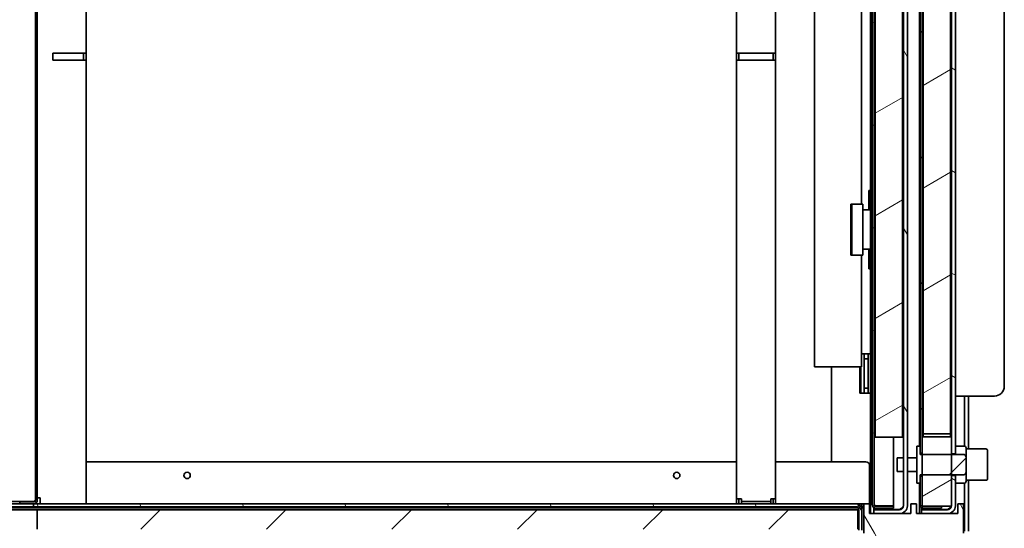
# Model space of a CAD drawing. Units: millimetres. Extents: x 0 to 6000, y 0 to 4243.
# Drawn here: x 2563 to 3065, y 2882 to 3141 of the extents above; entities that cross this region are included whole.
import ezdxf

# ---------------------------------------------------------------- set-up
doc = ezdxf.new("R2010")
doc.units = ezdxf.units.MM
doc.header["$LTSCALE"] = 14.285714
doc.layers.add('Dimensions(ISO)', color=1, linetype='Continuous', lineweight=25, true_color=0xff0000)
doc.layers.add('Hatch', color=7, linetype='Continuous', lineweight=9, true_color=0x0000a0)
doc.layers.add('Visible Edges(ISO)', color=7, linetype='Continuous', lineweight=35)
doc.styles.add('RB-Text-3_5', font='arial.ttf', dxfattribs={"width": 0.85})
doc.dimstyles.new('RB-Dimension', dxfattribs={"dimscale": 14.285714, "dimtxt": 3.5, "dimasz": 2.5, "dimexe": 3.175, "dimexo": 1, "dimgap": 0.762, "dimtad": 1, "dimdec": 1, "dimrnd": 1e-08, "dimzin": 12, "dimtxsty": 'RB-Text-3_5', "dimcen": 0.09, "dimdle": 10, "dimclrd": 256, "dimclre": 256, "dimclrt": 7, "dimadec": 1, "dimazin": 3, "dimtfac": 1, "dimtmove": 0, "dimatfit": 3, "dimfxl": 1, "dimtolj": 1, "dimtzin": 0, "dimlwd": 25, "dimlwe": 25, "dimarcsym": 0})
pattern_1 = [(120.0002, (0, 0), (-39.28037, -22.6787), [])]
pattern_2 = [(30, (0, 0), (-22.6786, 39.28043), [])]
pattern_3 = [(150.0002, (0, 0), (-22.6784, -39.28054), [])]
pattern_4 = [(45, (0, 0), (-32.07234, 32.07234), [])]
pattern_5 = [(135.0002, (0, 0), (-32.07223, -32.07246), [])]

# ---------------------------------------------------------------- blocks, each defined once
blk = doc.blocks.new('*D30')
at = {"layer": 'Defpoints', "color": 0, "linetype": 'Continuous', "transparency": 16777216}
for p in [(2339.66, 3249.04), (2633.8, 3249.04), (2569.66, 2894.04)]:
    blk.add_point(p, dxfattribs=at)
at = {"layer": 'Dimensions(ISO)', "linetype": 'Continuous', "lineweight": 25, "transparency": 16777216}
for p, q in [((2619.52, 3249.04), (2294.3, 3249.04)), ((2339.66, 2929.76), (2339.66, 3213.33)), ((2555.38, 2894.04), (2294.3, 2894.04))]:
    blk.add_line(p, q, dxfattribs=at)
at = {"layer": 'Dimensions(ISO)', "linetype": 'Continuous', "transparency": 16777216}
for points in [[(2333.71, 3213.33), (2345.61, 3213.33), (2339.66, 3249.04)], [(2333.71, 2929.76), (2345.61, 2929.76), (2339.66, 2894.04)]]:
    blk.add_solid(points, dxfattribs=at)
at = {"layer": 'Dimensions(ISO)', "color": 7, "linetype": 'Continuous', "lineweight": 25, "transparency": 16777216, "insert": (2277.68, 3014.45), "char_height": 50, "attachment_point": 1, "rotation": 90, "style": 'RB-Text-3_5'}
blk.add_mtext('\\A1;355', dxfattribs=at)

msp = doc.modelspace()

# ---------------------------------------------------------------- hatches: boundary and pattern name
at = {"layer": 'Hatch'}
h = msp.add_hatch(dxfattribs=at)
h.set_pattern_fill('ANSI31', color=256, scale=362.857143, angle=75.0002, style=0)
h.set_pattern_definition(pattern_1)
edge = h.paths.add_edge_path()
edge.add_line((3011.91, 2891.04), (2998.71, 2891.04))
edge.add_line((2998.71, 2891.04), (2998.71, 2889.04))
edge.add_line((2998.71, 2889.04), (3011.91, 2889.04))
edge.add_ellipse((3011.91, 2893.04), major_axis=(4, 0), ratio=1, start_angle=270, end_angle=360)
edge.add_line((3015.91, 2893.04), (3015.91, 3656.04))
edge.add_ellipse((3011.91, 3656.04), major_axis=(0, 4), ratio=1, start_angle=270, end_angle=360)
edge.add_line((3011.91, 3660.04), (2998.71, 3660.04))
edge.add_line((2998.71, 3660.04), (2998.71, 3658.04))
edge.add_line((2998.71, 3658.04), (3011.91, 3658.04))
edge.add_ellipse((3011.91, 3656.04), major_axis=(2, 0), ratio=1, start_angle=0, end_angle=90, ccw=False)
edge.add_line((3013.91, 3656.04), (3013.91, 2893.04))
edge.add_ellipse((3011.91, 2893.04), major_axis=(0, -2), ratio=1, start_angle=0, end_angle=90, ccw=False)
h = msp.add_hatch(dxfattribs=at)
h.set_pattern_fill('ANSI31', color=256, scale=362.857143, angle=105.0002, style=0)
h.set_pattern_definition(pattern_3)
edge = h.paths.add_edge_path()
edge.add_line((3023.21, 3658.04), (3036.41, 3658.04))
edge.add_ellipse((3036.41, 3656.04), major_axis=(2, 0), ratio=1, start_angle=0, end_angle=90, ccw=False)
edge.add_line((3038.41, 3656.04), (3038.41, 2929.79))
edge.add_line((3038.41, 2929.79), (3038.41, 2919.62))
edge.add_line((3038.41, 2919.62), (3040.41, 2919.62))
edge.add_line((3040.41, 2919.62), (3040.41, 3656.04))
edge.add_ellipse((3036.41, 3656.04), major_axis=(0, 4), ratio=1, start_angle=270, end_angle=360)
edge.add_line((3036.41, 3660.04), (3023.21, 3660.04))
edge.add_line((3023.21, 3660.04), (3023.21, 3658.04))
h = msp.add_hatch(dxfattribs=at)
h.set_pattern_fill('ANSI31', color=256, scale=362.857143, angle=105.0002, style=0)
h.set_pattern_definition(pattern_3)
edge = h.paths.add_edge_path()
edge.add_line((2999.91, 3656.29), (3008.91, 3656.29))
edge.add_line((3008.91, 3656.29), (3008.91, 3657.29))
edge.add_line((3008.91, 3657.29), (2999.91, 3657.29))
edge.add_ellipse((2999.91, 3655.29), major_axis=(-2, 0), ratio=1, start_angle=270, end_angle=360)
edge.add_line((2997.91, 3655.29), (2997.91, 2893.79))
edge.add_ellipse((2999.91, 2893.79), major_axis=(0, -2), ratio=1, start_angle=270, end_angle=360)
edge.add_line((2999.91, 2891.79), (3008.91, 2891.79))
edge.add_line((3008.91, 2891.79), (3008.91, 2892.79))
edge.add_line((3008.91, 2892.79), (2999.91, 2892.79))
edge.add_ellipse((2999.91, 2893.79), major_axis=(-1, 0), ratio=1, start_angle=0, end_angle=90, ccw=False)
edge.add_line((2998.91, 2893.79), (2998.91, 3655.29))
edge.add_ellipse((2999.91, 3655.29), major_axis=(0, 1), ratio=1, start_angle=0, end_angle=90, ccw=False)
h = msp.add_hatch(dxfattribs=at)
h.set_pattern_fill('ANSI31', color=256, scale=362.857143, angle=90.0002, style=0)
h.set_pattern_definition(pattern_5)
edge = h.paths.add_edge_path()
edge.add_line((3024.41, 3656.29), (3033.41, 3656.29))
edge.add_line((3033.41, 3656.29), (3033.41, 3657.29))
edge.add_line((3033.41, 3657.29), (3024.41, 3657.29))
edge.add_ellipse((3024.41, 3655.29), major_axis=(-2, 0), ratio=1, start_angle=270, end_angle=360)
edge.add_line((3022.41, 3655.29), (3022.41, 2923.54))
edge.add_line((3022.41, 2923.54), (3022.41, 2919.87))
edge.add_line((3022.41, 2919.87), (3023.41, 2919.87))
edge.add_line((3023.41, 2919.87), (3023.41, 2929.79))
edge.add_line((3023.41, 2929.79), (3023.41, 3655.29))
edge.add_ellipse((3024.41, 3655.29), major_axis=(0, 1), ratio=1, start_angle=0, end_angle=90, ccw=False)
h = msp.add_hatch(dxfattribs=at)
h.set_pattern_fill('ANSI31', color=256, scale=362.857143, angle=-15, style=0)
h.set_pattern_definition(pattern_2)
h.paths.add_polyline_path([(3013.41, 3653.04), (2999.41, 3653.04), (2999.41, 2928.04), (3013.41, 2928.04)])
h = msp.add_hatch(dxfattribs=at)
h.set_pattern_fill('ANSI31', color=256, scale=362.857143, angle=-15, style=0)
h.set_pattern_definition(pattern_2)
h.paths.add_polyline_path([(3037.91, 3653.29), (3023.91, 3653.29), (3023.91, 2929.79), (3023.91, 2928.29), (3037.91, 2928.29), (3037.91, 2929.79)])
h = msp.add_hatch(dxfattribs=at)
h.set_pattern_fill('ANSI31', color=256, scale=362.857143, angle=75.0002, style=0)
h.set_pattern_definition(pattern_1)
edge = h.paths.add_edge_path()
edge.add_line((2571.66, 3616.42), (2570.66, 3616.42))
edge.add_line((2570.66, 3616.42), (2570.66, 2896.04))
edge.add_ellipse((2569.66, 2896.04), major_axis=(0, -1), ratio=1, start_angle=0, end_angle=90, ccw=False)
edge.add_line((2569.66, 2895.04), (2562.66, 2895.04))
edge.add_line((2562.66, 2895.04), (2562.66, 2894.04))
edge.add_line((2562.66, 2894.04), (2569.66, 2894.04))
edge.add_ellipse((2569.66, 2896.04), major_axis=(2, 0), ratio=1, start_angle=270, end_angle=360)
edge.add_line((2571.66, 2896.04), (2571.66, 3616.42))
h = msp.add_hatch(dxfattribs=at)
h.set_pattern_fill('ANSI31', color=256, scale=362.857143, angle=-15, style=0)
h.set_pattern_definition(pattern_2)
h.paths.add_polyline_path([(3023.41, 2929.79), (3023.41, 2919.87), (3023.41, 2919.17), (3023.41, 2908.92), (3023.41, 2908.21), (3023.41, 2893.79), (3023.41, 2892.79), (3024.41, 2892.79), (3033.41, 2892.79), (3038.4, 2892.79), (3038.41, 2892.79), (3038.41, 2893.04), (3038.41, 2908.47), (3038.41, 2908.92), (3038.41, 2919.17), (3038.41, 2919.62), (3038.41, 2929.79)])
h = msp.add_hatch(dxfattribs=at)
h.set_pattern_fill('ANSI31', color=256, scale=362.857143, style=0)
h.set_pattern_definition(pattern_4)
edge = h.paths.add_edge_path()
edge.add_spline(control_points=[(3045.91, 2916.92), (3045.91, 2917.32), (3045.88, 2917.8), (3045.72, 2918.39), (3045.62, 2918.62), (3045.43, 2918.91), (3045.32, 2919.02), (3045.12, 2919.13), (3045.01, 2919.17), (3044.91, 2919.17)], knot_values=[1.313931, 1.313931, 1.313931, 1.313931, 1.434801, 1.434801, 1.497572, 1.497572, 1.537556, 1.537556, 1.566324, 1.566324, 1.566324, 1.566324], degree=3, periodic=0)
edge.add_line((3044.91, 2919.17), (3038.41, 2919.17))
edge.add_line((3038.41, 2919.17), (3023.41, 2919.17))
edge.add_line((3023.41, 2919.17), (3022.41, 2919.17))
edge.add_line((3022.41, 2919.17), (3022.41, 2919.87))
edge.add_line((3022.41, 2919.87), (3022.41, 2923.54))
edge.add_line((3022.41, 2923.54), (3020.71, 2923.54))
edge.add_line((3020.71, 2923.54), (3020.71, 2904.54))
edge.add_line((3020.71, 2904.54), (3022.41, 2904.54))
edge.add_line((3022.41, 2904.54), (3022.41, 2908.21))
edge.add_line((3022.41, 2908.21), (3022.41, 2908.92))
edge.add_line((3022.41, 2908.92), (3023.41, 2908.92))
edge.add_line((3023.41, 2908.92), (3038.41, 2908.92))
edge.add_line((3038.41, 2908.92), (3044.91, 2908.92))
edge.add_spline(control_points=[(3044.91, 2908.92), (3045.01, 2908.92), (3045.12, 2908.95), (3045.32, 2909.07), (3045.43, 2909.18), (3045.62, 2909.46), (3045.72, 2909.7), (3045.88, 2910.29), (3045.91, 2910.77), (3045.91, 2911.17)], knot_values=[0.522108, 0.522108, 0.522108, 0.522108, 0.550877, 0.550877, 0.590861, 0.590861, 0.653631, 0.653631, 0.774501, 0.774501, 0.774501, 0.774501], degree=3, periodic=0)
edge.add_line((3045.91, 2911.17), (3045.91, 2914.04))
edge.add_line((3045.91, 2914.04), (3045.91, 2916.92))
h = msp.add_hatch(dxfattribs=at)
h.set_pattern_fill('ANSI31', color=256, scale=362.857143, angle=90.0002, style=0)
h.set_pattern_definition(pattern_5)
edge = h.paths.add_edge_path()
edge.add_line((3033.41, 2892.79), (3024.41, 2892.79))
edge.add_ellipse((3024.41, 2893.79), major_axis=(-1, 0), ratio=1, start_angle=0, end_angle=90, ccw=False)
edge.add_line((3023.41, 2893.79), (3023.41, 2908.21))
edge.add_line((3023.41, 2908.21), (3022.41, 2908.21))
edge.add_line((3022.41, 2908.21), (3022.41, 2904.54))
edge.add_line((3022.41, 2904.54), (3022.41, 2893.79))
edge.add_ellipse((3024.41, 2893.79), major_axis=(0, -2), ratio=1, start_angle=270, end_angle=360)
edge.add_line((3024.41, 2891.79), (3033.41, 2891.79))
edge.add_line((3033.41, 2891.79), (3033.41, 2892.79))
h = msp.add_hatch(dxfattribs=at)
h.set_pattern_fill('ANSI31', color=256, scale=362.857143, angle=105.0002, style=0)
h.set_pattern_definition(pattern_3)
edge = h.paths.add_edge_path()
edge.add_line((3036.41, 2891.04), (3023.21, 2891.04))
edge.add_line((3023.21, 2891.04), (3023.21, 2889.04))
edge.add_line((3023.21, 2889.04), (3036.41, 2889.04))
edge.add_ellipse((3036.41, 2893.04), major_axis=(4, 0), ratio=1, start_angle=270, end_angle=360)
edge.add_line((3040.41, 2893.04), (3040.41, 2908.47))
edge.add_line((3040.41, 2908.47), (3038.41, 2908.47))
edge.add_line((3038.41, 2908.47), (3038.41, 2893.04))
edge.add_ellipse((3036.41, 2893.04), major_axis=(0, -2), ratio=1, start_angle=82.8192, end_angle=90, ccw=False)
edge.add_ellipse((3036.41, 2893.04), major_axis=(-0.25, -1.98), ratio=1, start_angle=7.1808, end_angle=90, ccw=False)
h = msp.add_hatch(dxfattribs=at)
h.set_pattern_fill('ANSI31', color=256, scale=362.857143, angle=75.0002, style=0)
h.set_pattern_definition(pattern_1)
edge = h.paths.add_edge_path()
edge.add_ellipse((2994.16, 2880.54), major_axis=(0, -3), ratio=1, start_angle=270, end_angle=360)
edge.add_line((2994.16, 2877.54), (3027.16, 2877.54))
edge.add_line((3027.16, 2877.54), (3027.16, 2879.04))
edge.add_line((3027.16, 2879.04), (2994.16, 2879.04))
edge.add_ellipse((2994.16, 2880.54), major_axis=(-1.5, 0), ratio=1, start_angle=0, end_angle=90, ccw=False)
edge.add_line((2992.66, 2880.54), (2992.66, 2891.04))
edge.add_ellipse((2989.66, 2891.04), major_axis=(0, 3), ratio=1, start_angle=270, end_angle=360)
edge.add_line((2989.66, 2894.04), (2569.66, 2894.04))
edge.add_line((2569.66, 2894.04), (2569.66, 2892.54))
edge.add_line((2569.66, 2892.54), (2989.66, 2892.54))
edge.add_ellipse((2989.66, 2891.04), major_axis=(1.5, 0), ratio=1, start_angle=0, end_angle=90, ccw=False)
edge.add_line((2991.16, 2891.04), (2991.16, 2880.54))
h = msp.add_hatch(dxfattribs=at)
h.set_pattern_fill('ANSI31', color=256, scale=362.857143, style=0)
h.set_pattern_definition(pattern_4)
h.paths.add_polyline_path([(2571.66, 2891.04), (2571.66, 2881.04), (2772.54, 2881.04), (2775.78, 2881.04), (2985.66, 2881.04), (2990.66, 2881.04), (2990.66, 2891.04)])
h = msp.add_hatch(dxfattribs=at)
h.set_pattern_fill('ANSI31', color=256, scale=362.857143, angle=75.0002, style=0)
h.set_pattern_definition(pattern_1)
h.paths.add_polyline_path([(2993.66, 2894.04), (2993.66, 2879.13), (2993.66, 2879.04), (2994.16, 2879.04), (3027.16, 2879.04), (3028.91, 2879.04), (3036.41, 2879.04), (3043.16, 2879.04), (3044.66, 2879.04), (3044.66, 2894.04), (3041.66, 2894.04), (3041.66, 2889.04), (3036.41, 2889.04), (3023.21, 2889.04), (3020.66, 2889.04), (3020.66, 2894.04), (3017.66, 2894.04), (3017.66, 2889.04), (3011.91, 2889.04), (2998.71, 2889.04), (2996.66, 2889.04), (2996.66, 2894.04)])

# ---------------------------------------------------------------- linework, layer by layer
at = {"layer": 'Visible Edges(ISO)'}
for p, q in [((2997.91, 3655.29), (2997.91, 2893.79)), ((2998.91, 2893.79), (2998.91, 3655.29)), ((3013.91, 3656.04), (3013.91, 2893.04)), ((3015.91, 2893.04), (3015.91, 3656.04)), ((3022.41, 3655.29), (3022.41, 2919.87)), ((3023.41, 2919.87), (3023.41, 3655.29)), ((3038.41, 3656.04), (3038.41, 2919.62)), ((3040.41, 2919.62), (3040.41, 3656.04)), ((2999.41, 3653.04), (2999.41, 2928.04)), ((3013.41, 2928.04), (3013.41, 3653.04)), ((3022.16, 2923.54), (3022.16, 3651.04)), ((3023.91, 3653.29), (3023.91, 2928.29)), ((3037.91, 2928.29), (3037.91, 3653.29)), ((3065.41, 2954.04), (3065.41, 3626.04)), ((2570.66, 3616.42), (2570.66, 2896.04)), ((2571.66, 2896.04), (2571.66, 3616.42)), ((2997.16, 3608.54), (2997.16, 2892.04)), ((2968.55, 2964.04), (2968.55, 3524.54)), ((2992.53, 3441.54), (2992.53, 3047.04)), ((2596.66, 3168.67), (2596.66, 3124.07)), ((2928.66, 3124.04), (2928.66, 3168.67)), ((2948.66, 3168.67), (2948.66, 3124.04)), ((2579.66, 3120.54), (2579.66, 3124.04)), ((2579.66, 3124.04), (2593.66, 3124.04)), ((2596.64, 3124.04), (2593.66, 3124.04)), ((2595.16, 3120.54), (2595.16, 3124.04)), ((2596.66, 3124.07), (2596.66, 3120.54)), ((2928.66, 3120.54), (2928.66, 3124.04)), ((2931.16, 3124.04), (2928.66, 3124.04)), ((2929.91, 3124.04), (2929.91, 3120.54)), ((2931.16, 3124.04), (2946.16, 3124.04)), ((2948.66, 3124.04), (2946.16, 3124.04)), ((2947.41, 3124.04), (2947.41, 3120.54)), ((2948.66, 3124.04), (2948.66, 3120.54)), ((2593.66, 3120.54), (2579.66, 3120.54)), ((2593.66, 3120.54), (2596.66, 3120.54)), ((2596.66, 3120.54), (2596.66, 2894.04)), ((2928.66, 2896.54), (2928.66, 3120.54)), ((2928.66, 3120.54), (2931.16, 3120.54)), ((2946.16, 3120.54), (2931.16, 3120.54)), ((2946.16, 3120.54), (2948.66, 3120.54)), ((2948.66, 3120.54), (2948.66, 2896.54)), ((2996.16, 3052.04), (2996.16, 3054.04)), ((2997.16, 3054.04), (2996.16, 3054.04)), ((2996.16, 3052.04), (2996.16, 3044.05)), ((2987.49, 3047.04), (2987.08, 3047.04)), ((2987.08, 3021.04), (2987.08, 3047.04)), ((2993.23, 3047.04), (2987.49, 3047.04)), ((2987.49, 3047.04), (2987.49, 3021.04)), ((2993.23, 3047.04), (2993.23, 3021.04)), ((2993.23, 3044.04), (2994.01, 3044.04)), ((2997.16, 3044.04), (2994.01, 3044.04)), ((2996.16, 3044.05), (2997.16, 3044.05)), ((2996.16, 3044.04), (2996.16, 3044.05)), ((2994.01, 3024.04), (2993.23, 3024.04)), ((2994.01, 3024.04), (2997.16, 3024.04)), ((2996.16, 3024.03), (2996.16, 3024.04)), ((2997.16, 3024.03), (2996.16, 3024.03)), ((2996.16, 3024.03), (2996.16, 3016.04)), ((2987.08, 3021.04), (2987.49, 3021.04)), ((2987.49, 3021.04), (2993.23, 3021.04)), ((2992.53, 3021.04), (2992.53, 2964.04)), ((2996.16, 3014.04), (2996.16, 3016.04)), ((2996.16, 3014.04), (2997.16, 3014.04)), ((2992.53, 2970.54), (2995.66, 2970.54)), ((2993.91, 2968.04), (2993.91, 2970.54)), ((2993.91, 2968.04), (2993.91, 2953.04)), ((2995.91, 2968.04), (2993.91, 2968.04)), ((2995.66, 2970.54), (2997.16, 2970.54)), ((2995.91, 2968.04), (2995.91, 2970.54)), ((2995.91, 2968.04), (2995.91, 2953.04)), ((2968.97, 2964.04), (2968.55, 2964.04)), ((2982.08, 2964.04), (2968.97, 2964.04)), ((2977.16, 2915.54), (2977.16, 2964.04)), ((2983.47, 2964.04), (2982.08, 2964.04)), ((2992.53, 2964.04), (2983.47, 2964.04)), ((2991.66, 2950.54), (2991.66, 2964.04)), ((2992.16, 2950.54), (2992.16, 2964.04)), ((2995.91, 2953.04), (2993.91, 2953.04)), ((2993.91, 2950.54), (2993.91, 2953.04)), ((2995.91, 2950.54), (2995.91, 2953.04)), ((2995.66, 2950.54), (2991.66, 2950.54)), ((2997.16, 2950.54), (2995.66, 2950.54)), ((3042.41, 2949.04), (3040.41, 2949.04)), ((3042.41, 2949.04), (3060.41, 2949.04)), ((3045.16, 2923.51), (3045.16, 2949.04)), ((3047.16, 2922.04), (3047.16, 2949.04)), ((2999.41, 2928.04), (3013.41, 2928.04)), ((3008.91, 2892.93), (3008.91, 2928.04)), ((3023.41, 2929.79), (3023.41, 2892.79)), ((3038.41, 2929.79), (3023.41, 2929.79)), ((3023.91, 2928.29), (3037.91, 2928.29)), ((3038.41, 2892.79), (3038.41, 2929.79)), ((3022.41, 2923.54), (3020.71, 2923.54)), ((3020.71, 2923.54), (3020.71, 2904.54)), ((3022.41, 2919.17), (3022.41, 2923.54)), ((3040.41, 2923.54), (3044.91, 2923.54)), ((3045.91, 2922.54), (3045.91, 2916.92)), ((3045.91, 2922.04), (3055.91, 2922.04)), ((3056.91, 2921.04), (3056.91, 2907.04)), ((3010.71, 2917.54), (3010.71, 2910.54)), ((3013.91, 2917.54), (3010.71, 2917.54)), ((3020.71, 2917.54), (3015.91, 2917.54)), ((3022.41, 2919.87), (3023.41, 2919.87)), ((3044.91, 2919.17), (3022.41, 2919.17)), ((3038.41, 2919.62), (3040.41, 2919.62)), ((3045.91, 2914.04), (3045.91, 2916.92)), ((2928.66, 2915.54), (2596.66, 2915.54)), ((2994.66, 2915.54), (2948.66, 2915.54)), ((2996.66, 2895.54), (2996.66, 2913.54)), ((3045.91, 2911.17), (3045.91, 2914.04)), ((3045.91, 2911.17), (3045.91, 2905.54)), ((3013.91, 2910.54), (3010.71, 2910.54)), ((3020.71, 2910.54), (3015.91, 2910.54)), ((3022.41, 2904.54), (3022.41, 2908.92)), ((3022.41, 2908.92), (3044.91, 2908.92)), ((3023.41, 2908.21), (3022.41, 2908.21)), ((3022.41, 2908.21), (3022.41, 2893.79)), ((3023.41, 2893.79), (3023.41, 2908.21)), ((3040.41, 2908.47), (3038.41, 2908.47)), ((3038.41, 2908.47), (3038.41, 2893.04)), ((3040.41, 2893.04), (3040.41, 2908.47)), ((3045.91, 2906.04), (3055.91, 2906.04)), ((3047.16, 2882.04), (3047.16, 2906.04)), ((3020.71, 2904.54), (3022.41, 2904.54)), ((3022.16, 2889.04), (3022.16, 2904.54)), ((3040.41, 2904.54), (3044.91, 2904.54)), ((3045.16, 2882.04), (3045.16, 2904.57)), ((2571.66, 2897.04), (2573.16, 2897.04)), ((2573.16, 2897.04), (2573.16, 2894.04)), ((2928.66, 2894.04), (2928.66, 2896.54)), ((2931.16, 2896.54), (2928.66, 2896.54)), ((2929.91, 2896.54), (2929.91, 2894.04)), ((2931.16, 2895.29), (2931.16, 2896.54)), ((2946.16, 2895.29), (2946.16, 2896.54)), ((2948.66, 2896.54), (2946.16, 2896.54)), ((2947.41, 2896.54), (2947.41, 2894.04)), ((2948.66, 2896.54), (2948.66, 2894.04)), ((2531.66, 2891.04), (2571.66, 2891.04)), ((2569.66, 2895.18), (2533.66, 2895.18)), ((2536.66, 2894.04), (2562.66, 2894.04)), ((2569.66, 2892.54), (2536.66, 2892.54)), ((2990.78, 2892.04), (2547.16, 2892.04)), ((2569.66, 2895.04), (2562.66, 2895.04)), ((2562.66, 2895.04), (2562.66, 2894.04)), ((2562.66, 2894.04), (2569.66, 2894.04)), ((2567.16, 2892.04), (2567.16, 2892.54)), ((2568.66, 2895.18), (2568.66, 2895.04)), ((2989.66, 2894.04), (2569.66, 2894.04)), ((2569.66, 2894.04), (2569.66, 2892.54)), ((2569.66, 2892.54), (2989.66, 2892.54)), ((2570.16, 2894.04), (2570.16, 2894.11)), ((2571.66, 2891.04), (2571.66, 2881.04)), ((2990.66, 2891.04), (2571.66, 2891.04)), ((2931.16, 2895.29), (2937.16, 2895.29)), ((2931.16, 2895.29), (2931.16, 2894.04)), ((2937.16, 2895.29), (2940.16, 2895.29)), ((2940.16, 2895.29), (2946.16, 2895.29)), ((2946.16, 2894.04), (2946.16, 2895.29)), ((2977.16, 2892.04), (2977.16, 2892.54)), ((2989.66, 2894.04), (2992.66, 2894.04)), ((2990.66, 2881.04), (2990.66, 2891.04)), ((2991.16, 2891.04), (2991.16, 2880.54)), ((2992.66, 2892.54), (2992.26, 2892.54)), ((2993.66, 2892.04), (2992.49, 2892.04)), ((2992.66, 2894.04), (2993.66, 2894.04)), ((2992.66, 2894.04), (2992.66, 2892.54)), ((2993.66, 2892.54), (2992.66, 2892.54)), ((2992.66, 2880.54), (2992.66, 2891.04)), ((2993.66, 2894.04), (2993.66, 2879.04)), ((2996.66, 2894.04), (2993.66, 2894.04)), ((2996.66, 2894.04), (2996.66, 2895.54)), ((2996.66, 2889.04), (2996.66, 2894.04)), ((2997.16, 2892.04), (2996.66, 2892.04)), ((2997.16, 2889.04), (2997.16, 2892.04)), ((2998.71, 2892.19), (2998.71, 2891.18)), ((3011.91, 2891.18), (2998.71, 2891.18)), ((3011.91, 2891.04), (2998.71, 2891.04)), ((2998.71, 2891.04), (2998.71, 2889.04)), ((2999.91, 2892.93), (3008.91, 2892.93)), ((3008.91, 2892.79), (2999.91, 2892.79)), ((2999.91, 2891.79), (3008.91, 2891.79)), ((3008.91, 2891.79), (3008.91, 2892.79)), ((3020.66, 2894.04), (3017.66, 2894.04)), ((3017.66, 2894.04), (3017.66, 2889.04)), ((3020.66, 2889.04), (3020.66, 2894.04)), ((3023.21, 2891.18), (3023.21, 2892.19)), ((3036.41, 2891.18), (3023.21, 2891.18)), ((3036.41, 2891.04), (3023.21, 2891.04)), ((3023.21, 2891.04), (3023.21, 2889.04)), ((3023.41, 2892.79), (3038.41, 2892.79)), ((3033.41, 2892.79), (3024.41, 2892.79)), ((3024.41, 2891.79), (3033.41, 2891.79)), ((3033.41, 2891.79), (3033.41, 2892.79)), ((3044.66, 2894.04), (3041.66, 2894.04)), ((3041.66, 2894.04), (3041.66, 2889.04)), ((3044.66, 2879.04), (3044.66, 2894.04)), ((3017.66, 2889.04), (2996.66, 2889.04)), ((2998.71, 2889.04), (3011.91, 2889.04)), ((3041.66, 2889.04), (3020.66, 2889.04)), ((3023.21, 2889.04), (3036.41, 2889.04)), ((3045.16, 2880.04), (3045.16, 2882.04)), ((3047.16, 2882.04), (3047.16, 2880.04))]:
    msp.add_line(p, q, dxfattribs=at)
for centre in [(2648.16, 2908.54), (2898.16, 2908.54)]:
    msp.add_circle(centre, 1.62, dxfattribs=at)
for centre, radius, start, end in [((3060.41, 2954.04), 5, 270, 0), ((3044.91, 2922.54), 1, 0, 90), ((3055.91, 2921.04), 1, 0, 90), ((2994.66, 2913.54), 2, 0, 90), ((3055.91, 2907.04), 1, 270, 0), ((3044.91, 2905.54), 1, 270, 0), ((2569.66, 2896.04), 1, 270, 0), ((2569.66, 2896.04), 2, 270, 0), ((2989.66, 2891.04), 3, 0, 90), ((2989.66, 2891.04), 1.5, 0, 90), ((2999.91, 2893.79), 2, 180, 270), ((2999.91, 2893.79), 1, 180, 270), ((3011.91, 2893.04), 4, 270, 0), ((3011.91, 2893.04), 2, 270, 0), ((3024.41, 2893.79), 2, 180, 270), ((3024.41, 2893.79), 1, 180, 270), ((3036.41, 2893.04), 4, 270, 0), ((3036.41, 2893.04), 2, 270, 0)]:
    msp.add_arc(centre, radius, start, end, dxfattribs=at)
for points in [[(2596.64, 3124.04), (2596.66, 3124.04), (2596.66, 3124.05), (2596.66, 3124.07)], [(2569.66, 2895.18), (2569.92, 2895.26), (2570.18, 2895.33), (2570.42, 2895.4)], [(2999.15, 2893.15), (2999.39, 2893.08), (2999.65, 2893.01), (2999.91, 2892.93)], [(3011.91, 2891.18), (3012.38, 2891.32), (3012.86, 2891.46), (3013.3, 2891.6)], [(3037.8, 2891.6), (3037.36, 2891.46), (3036.88, 2891.32), (3036.41, 2891.18)]]:
    msp.add_open_spline(points, degree=3, dxfattribs=at)
for points, knots in [([(3045.91, 2916.92), (3045.91, 2917.32), (3045.88, 2917.8), (3045.72, 2918.39), (3045.62, 2918.62), (3045.43, 2918.91), (3045.32, 2919.02), (3045.12, 2919.13), (3045.01, 2919.17), (3044.91, 2919.17)], [1.3139312, 1.3139312, 1.3139312, 1.3139312, 1.4348013, 1.4348013, 1.497572, 1.497572, 1.5375557, 1.5375557, 1.5663244, 1.5663244, 1.5663244, 1.5663244]), ([(3044.91, 2908.92), (3045.01, 2908.92), (3045.12, 2908.95), (3045.32, 2909.07), (3045.43, 2909.18), (3045.62, 2909.46), (3045.72, 2909.7), (3045.88, 2910.29), (3045.91, 2910.77), (3045.91, 2911.17)], [0.5221081, 0.5221081, 0.5221081, 0.5221081, 0.5508769, 0.5508769, 0.5908606, 0.5908606, 0.6536313, 0.6536313, 0.7745014, 0.7745014, 0.7745014, 0.7745014]), ([(2570.66, 2896.04), (2570.66, 2895.8), (2570.32, 2895.55), (2569.88, 2895.3), (2569.81, 2895.26), (2569.74, 2895.22), (2569.66, 2895.18)], [0, 0, 0, 0, 1.350716, 1.350716, 1.350716, 1.570796, 1.570796, 1.570796, 1.570796]), ([(2998.91, 2893.79), (2998.91, 2893.55), (2999.25, 2893.3), (2999.69, 2893.05), (2999.77, 2893.01), (2999.84, 2892.97), (2999.91, 2892.93)], [0, 0, 0, 0, 1.350716, 1.350716, 1.350716, 1.570796, 1.570796, 1.570796, 1.570796]), ([(3013.91, 2893.04), (3013.91, 2892.6), (3013.44, 2892.15), (3012.75, 2891.7), (3012.49, 2891.53), (3012.2, 2891.36), (3011.91, 2891.18)], [0, 0, 0, 0, 1.135812, 1.135812, 1.135812, 1.570796, 1.570796, 1.570796, 1.570796]), ([(3038.36, 2892.79), (3038.23, 2892.43), (3037.81, 2892.06), (3037.25, 2891.7), (3036.99, 2891.53), (3036.7, 2891.36), (3036.41, 2891.18)], [0.21129, 0.21129, 0.21129, 0.21129, 1.135812, 1.135812, 1.135812, 1.570796, 1.570796, 1.570796, 1.570796])]:
    msp.add_open_spline(points, degree=3, knots=knots, dxfattribs=at)

# ---------------------------------------------------------------- dimensions: what is measured, and where the dimension line sits
at = {"layer": 'Dimensions(ISO)', "linetype": 'Continuous', "lineweight": 25}
dim = msp.add_linear_dim(base=(2339.66, 3249.04), p1=(2569.66, 2894.04), p2=(2633.8, 3249.04), angle=90, dimstyle='RB-Dimension', override={"dimgap": 0.762, "dimdec": 1, "dimtol": 0, "dimlim": 0, "dimtp": 0, "dimtm": 0, "dimtdec": 2, "dimtofl": 0, "dimatfit": 1}, dxfattribs=at)
dim.commit()
dim.dimension.update_dxf_attribs({"geometry": '*D30', "text_midpoint": (2339.66, 3061.54), "dimtype": 160})

doc.saveas('drawing.dxf')
